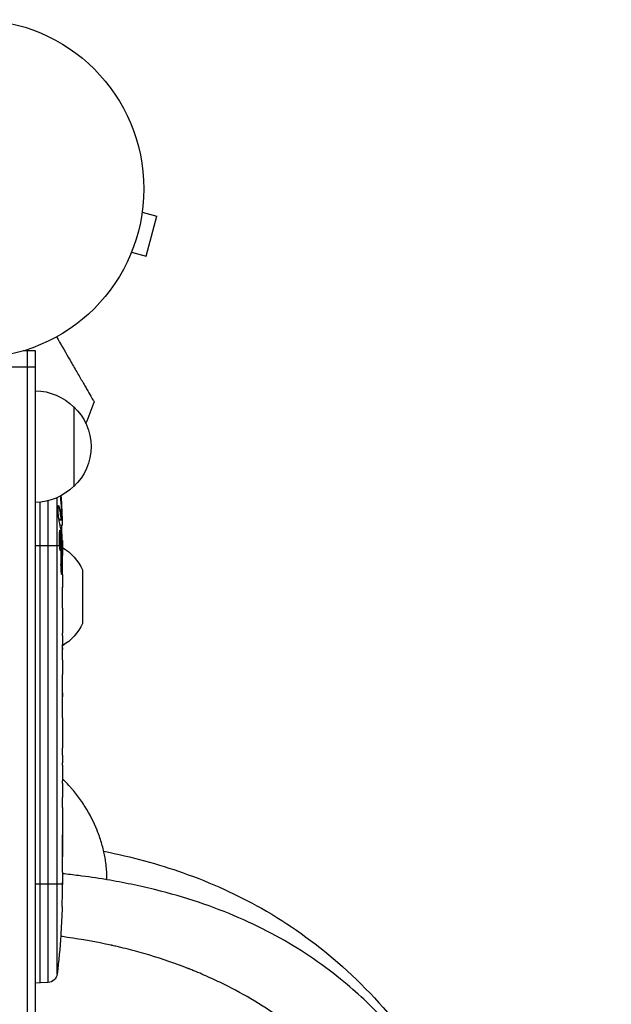
# Model space of a CAD drawing. Units: millimetres. Extents: x -7767 to 8691, y -6931 to 7097.
# Drawn here: x -2150 to -1964, y -256 to 53 of the extents above; entities that cross this region are included whole.
import ezdxf

# ---------------------------------------------------------------- set-up
doc = ezdxf.new("R2010")
doc.units = ezdxf.units.MM
doc.header["$LTSCALE"] = 20
doc.layers.add('2d', color=230, linetype='Continuous')

msp = doc.modelspace()

# ---------------------------------------------------------------- linework, layer by layer
at = {"layer": '2d'}
for p, q in [((-2111.31, -5.83), (-2111.33, -5.88)), ((-2111.31, -5.83), (-2111.32, -5.83)), ((-2111.51, -7.34), (-2106.87, -8.58)), ((-2110.24, -21.13), (-2106.87, -8.58)), ((-2115.44, -21.24), (-2115.46, -21.29)), ((-2115.46, -21.29), (-2115.46, -21.29)), ((-2114.87, -19.89), (-2110.24, -21.13)), ((-2145, -50.8), (-2148.89, -50.8)), ((-2147.5, -1031.2), (-2147.5, -50.8)), ((-2145, -1031.2), (-2145, -50.8)), ((-2164, -55.8), (-2145, -55.8)), ((-2133, -68.3), (-2133, -93.3)), ((-2143.5, -248.8), (-2143.5, -98.22)), ((-2141.06, -97.79), (-2141.06, -248.71)), ((-2138.18, -246.07), (-2138.18, -96.79)), ((-2137.85, -99.49), (-2137.68, -99.5)), ((-2137.61, -103.55), (-2136.97, -103.57)), ((-2137.56, -103.77), (-2136.92, -103.8)), ((-2136.88, -102.16), (-2136.73, -102.16)), ((-2137.27, -105.34), (-2136.59, -105.36)), ((-2136.59, -105.36), (-2136.59, -105.36)), ((-2136.91, -110.26), (-2136.51, -110.24)), ((-2145, -111.8), (-2137.51, -111.8)), ((-2137.08, -111.8), (-2136.87, -111.8)), ((-2136.87, -112.9), (-2136.66, -112.89)), ((-2136.64, -111.8), (-2136.5, -111.8)), ((-2136.5, -111.8), (-2136.5, -114.93)), ((-2136.99, -119.51), (-2136.78, -119.51)), ((-2130.19, -119.37), (-2130.19, -136.23)), ((-2136.5, -120.89), (-2136.5, -120.89)), ((-2136.5, -120.89), (-2136.5, -124.89)), ((-2136.5, -133.04), (-2136.5, -139.24)), ((-2136.53, -144.86), (-2136.53, -142.75)), ((-2136.53, -143.87), (-2136.51, -143.87)), ((-2136.5, -148.37), (-2136.5, -152.25)), ((-2136.53, -157.68), (-2136.52, -157.68)), ((-2136.53, -165.83), (-2136.53, -157.84)), ((-2136.53, -157.91), (-2136.51, -157.91)), ((-2136.53, -159.17), (-2136.5, -159.17)), ((-2136.5, -163.07), (-2136.5, -159.17)), ((-2136.53, -163.07), (-2136.5, -163.07)), ((-2136.5, -169.1), (-2136.5, -172.15)), ((-2136.53, -177.43), (-2136.53, -175.29)), ((-2136.5, -180.57), (-2136.5, -185.51)), ((-2136.53, -188.65), (-2136.53, -190.79)), ((-2136.5, -193.92), (-2136.5, -197.28)), ((-2136.5, -214.19), (-2136.5, -217.4)), ((-2145, -217.8), (-2136.51, -217.8)), ((-2136.52, -218.06), (-2136.5, -218.06)), ((-2136.54, -221.07), (-2136.55, -221.07)), ((-2136.71, -227.72), (-2136.71, -227.72)), ((-2137.04, -233.88), (-2137.04, -233.88)), ((-2145, -248.75), (-2143.5, -248.8)), ((-2141.06, -248.71), (-2143.5, -248.8))]:
    msp.add_line(p, q, dxfattribs=at)
msp.add_circle((-2164, 0), 53, dxfattribs=at)
at = {"layer": '2d', "extrusion": (0, 0, -1)}
for centre, radius, start, end in [((2145.19, -80.3), 17, 90.6413, 135.8135), ((2144.52, -80.8), 17, 132.6679, 227.3321), ((2145.19, -81.3), 17, 224.1865, 269.3587), ((2375.05, -111.8), 238.55, 176.2514, 178.4531), ((2375.05, -111.8), 238.55, 179.6264, 180), ((2144.66, -126.21), 16, 120.6479, 154.6844), ((2144.66, -129.39), 16, 205.3156, 239.4871), ((2375.05, -217.8), 238.55, 181.7051, 182.3841), ((2375.05, -217.8), 238.55, 183.8639, 186.8064), ((2141.16, -245.72), 3, 186.8064, 268)]:
    msp.add_arc(centre, radius, start, end, dxfattribs=at)
at = {"layer": '2d'}
msp.add_arc((-2407.28, 38.91), 300, 337.9881, 339.3552, dxfattribs=at)
at = {"layer": '2d', "extrusion": (0, 0, -1)}
for centre, major_axis, ratio, start_param, end_param in [((-2374.4, -108.87), (-232.1, 51.81), 0.987086, 2.865564, 2.883622), ((-2374.95, -112.24), (232.38, 53.85), 0.987978, 0.162375, 0.187622), ((-2374.71, -103.08), (-238.16, 9.38), 0.462192, 3.024115, 3.060992), ((-2374.35, -120.64), (236.95, 18.88), 0.898331, 0.022509, 0.047122), ((-2375.05, -157.87), (12.13, 489.68), 0.486532, 1.464528, 1.465264), ((-2375.05, -134.41), (-238.53, 9.64), 0.30935, 3.13903, 3.145578)]:
    msp.add_ellipse(centre, major_axis=major_axis, ratio=ratio, start_param=start_param, end_param=end_param, dxfattribs=at)
at = {"layer": '2d'}
for centre, major_axis, ratio, start_param, end_param in [((-2374.66, -121.58), (238.11, 9.42), 0.469984, 0.050241, 0.08068), ((-2375.05, -57.36), (-10.69, 594.76), 0.400689, 4.603161, 4.612932), ((-2375.05, -115.22), (-238.39, 14.78), 0.587825, 3.166892, 3.178031), ((-2375.05, -153.32), (238.53, 9.64), 0.30935, -0.002563, 0.003985), ((-2375.05, -189.34), (238.53, 9.84), 0.329279, -0.013582, -0.00443), ((-2375.05, -176.74), (-238.53, 9.84), 0.329279, 3.146023, 3.155175), ((-2375.05, -205.68), (-231.05, 65.5), 0.906464, 3.374488, 3.388234), ((-2374.58, -227.8), (237.9, 11.26), 0.674575, -0.052034, -0.036227)]:
    msp.add_ellipse(centre, major_axis=major_axis, ratio=ratio, start_param=start_param, end_param=end_param, dxfattribs=at)
for points, knots in [([(-2138.37, -46.39), (-2137.08, -48.62), (-2135.85, -50.75), (-2133.95, -54.05), (-2133.23, -55.29), (-2131.87, -57.66), (-2131.22, -58.78), (-2130.3, -60.36), (-2130.01, -60.87), (-2129.46, -61.83), (-2129.19, -62.29), (-2128.45, -63.57), (-2128.02, -64.33), (-2127.57, -65.1), (-2127.48, -65.25), (-2127.32, -65.53), (-2127.25, -65.66), (-2127.04, -66.01), (-2126.93, -66.21), (-2126.65, -66.7), (-2126.55, -66.87), (-2126.55, -66.87)], [0.0025906, 0.0025906, 0.0025906, 0.0025906, 0.01179977, 0.01179977, 0.01769952, 0.01769952, 0.02359928, 0.02359928, 0.02654915, 0.02654915, 0.02949903, 0.02949903, 0.03539878, 0.03539878, 0.03687372, 0.03687372, 0.03834865, 0.03834865, 0.04129853, 0.04129853, 0.04719828, 0.04719828, 0.04719828, 0.04719828]), ([(-2137.69, -103.17), (-2137.7, -103.11), (-2137.71, -103.05), (-2137.73, -102.91), (-2137.74, -102.84), (-2137.77, -102.67), (-2137.78, -102.58), (-2137.8, -102.39), (-2137.81, -102.29), (-2137.82, -102.08), (-2137.83, -101.97), (-2137.85, -101.75), (-2137.85, -101.63), (-2137.87, -101.4), (-2137.87, -101.29), (-2137.88, -101.06), (-2137.88, -100.95), (-2137.89, -100.61), (-2137.89, -100.4), (-2137.89, -100.01), (-2137.88, -99.84), (-2137.86, -99.56), (-2137.85, -99.44), (-2137.81, -99.3), (-2137.79, -99.26), (-2137.77, -99.26), (-2137.76, -99.26), (-2137.74, -99.28), (-2137.71, -99.36), (-2137.69, -99.42), (-2137.68, -99.5)], [0.000504699, 0.000504699, 0.000504699, 0.000504699, 0.000848397, 0.000848397, 0.001192095, 0.001192095, 0.001535792, 0.001535792, 0.00187949, 0.00187949, 0.002223188, 0.002223188, 0.002566885, 0.002566885, 0.002910583, 0.002910583, 0.003254281, 0.003254281, 0.003941676, 0.003941676, 0.004629072, 0.004629072, 0.005316467, 0.005316467, 0.006003862, 0.006003862, 0.006003862, 0.006502526, 0.006502526, 0.00700119, 0.00700119, 0.00700119, 0.00700119]), ([(-2136.87, -103.2), (-2136.87, -102.83), (-2136.87, -102.42), (-2136.89, -101.73), (-2136.89, -101.5), (-2136.91, -101.01), (-2136.92, -100.77), (-2136.93, -100.51)], [0.000012654, 0.000012654, 0.000012654, 0.000012654, 0.001527228, 0.001527228, 0.002284515, 0.002284515, 0.003041801, 0.003041801, 0.003041801, 0.003041801]), ([(-2136.97, -103.57), (-2136.96, -103.67), (-2136.94, -103.74), (-2136.92, -103.81), (-2136.91, -103.81), (-2136.88, -103.71), (-2136.87, -103.5), (-2136.87, -103.2)], [0.000008673, 0.000008673, 0.000008673, 0.000008673, 0.000638311, 0.000638311, 0.00126795, 0.00126795, 0.002527227, 0.002527227, 0.002527227, 0.002527227]), ([(-2136.73, -102.16), (-2136.72, -102.36), (-2136.71, -102.56), (-2136.7, -102.95), (-2136.69, -103.15), (-2136.67, -103.54), (-2136.67, -103.72), (-2136.65, -104.07), (-2136.65, -104.24), (-2136.63, -104.54), (-2136.63, -104.68), (-2136.62, -104.92), (-2136.61, -105.02), (-2136.6, -105.19), (-2136.6, -105.25), (-2136.59, -105.34), (-2136.59, -105.36), (-2136.59, -105.36)], [0.000001399, 0.000001399, 0.000001399, 0.000001399, 0.000597808, 0.000597808, 0.001194216, 0.001194216, 0.001790625, 0.001790625, 0.002387034, 0.002387034, 0.002983443, 0.002983443, 0.003579851, 0.003579851, 0.00417626, 0.00417626, 0.004772669, 0.004772669, 0.004772669, 0.004772669]), ([(-2137.08, -111.8), (-2137.07, -111.56), (-2137.06, -111.31), (-2137.05, -110.9), (-2137.05, -110.76), (-2137.05, -110.48), (-2137.05, -110.34), (-2137.05, -109.92), (-2137.06, -109.63), (-2137.07, -109.22), (-2137.07, -109.09), (-2137.08, -108.82), (-2137.09, -108.69), (-2137.11, -108.32), (-2137.12, -108.09), (-2137.16, -107.68), (-2137.17, -107.51), (-2137.21, -107.29), (-2137.22, -107.23), (-2137.24, -107.11), (-2137.25, -107.07), (-2137.28, -106.96), (-2137.31, -106.92), (-2137.33, -106.92), (-2137.34, -106.92), (-2137.35, -106.92), (-2137.37, -106.96), (-2137.39, -106.99), (-2137.42, -107.1), (-2137.44, -107.21), (-2137.48, -107.5), (-2137.49, -107.68), (-2137.51, -107.98), (-2137.52, -108.09), (-2137.53, -108.32), (-2137.54, -108.44), (-2137.55, -108.81), (-2137.56, -109.08), (-2137.56, -109.49), (-2137.56, -109.63), (-2137.56, -109.91), (-2137.56, -110.06), (-2137.56, -110.48), (-2137.55, -110.76), (-2137.54, -111.3), (-2137.52, -111.56), (-2137.51, -111.8)], [0.00000024, 0.00000024, 0.00000024, 0.00000024, 0.00084465, 0.00084465, 0.00126686, 0.00126686, 0.00168907, 0.00168907, 0.00253349, 0.00253349, 0.0029557, 0.0029557, 0.00337791, 0.00337791, 0.00422233, 0.00422233, 0.00506674, 0.00506674, 0.00548895, 0.00548895, 0.00591116, 0.00591116, 0.00675558, 0.00675558, 0.00675558, 0.00717871, 0.00717871, 0.00760184, 0.00760184, 0.00844811, 0.00844811, 0.00929437, 0.00929437, 0.0097175, 0.0097175, 0.01014064, 0.01014064, 0.0109869, 0.0109869, 0.01141003, 0.01141003, 0.01183316, 0.01183316, 0.01267943, 0.01267943, 0.01352569, 0.01352569, 0.01352569, 0.01352569]), ([(-2136.57, -110.25), (-2136.58, -110.25), (-2136.58, -110.23), (-2136.59, -110.17), (-2136.59, -110.12), (-2136.6, -110), (-2136.61, -109.92), (-2136.62, -109.75), (-2136.62, -109.64), (-2136.63, -109.42), (-2136.63, -109.3), (-2136.64, -109.03), (-2136.65, -108.89), (-2136.66, -108.45), (-2136.67, -108.12), (-2136.67, -107.65), (-2136.68, -107.48), (-2136.68, -107.17), (-2136.68, -107.02), (-2136.68, -106.72), (-2136.68, -106.58), (-2136.68, -106.31), (-2136.68, -106.19), (-2136.68, -105.96), (-2136.68, -105.86), (-2136.68, -105.68), (-2136.68, -105.61), (-2136.67, -105.48), (-2136.67, -105.44), (-2136.66, -105.37), (-2136.66, -105.36), (-2136.65, -105.36)], [0.000000197, 0.000000197, 0.000000197, 0.000000197, 0.000478082, 0.000478082, 0.000955967, 0.000955967, 0.001433851, 0.001433851, 0.001911736, 0.001911736, 0.002389621, 0.002389621, 0.002867505, 0.002867505, 0.003823275, 0.003823275, 0.00430116, 0.00430116, 0.004779044, 0.004779044, 0.005256929, 0.005256929, 0.005734814, 0.005734814, 0.006212698, 0.006212698, 0.006690583, 0.006690583, 0.007168468, 0.007168468, 0.007646353, 0.007646353, 0.007646353, 0.007646353]), ([(-2136.55, -110.25), (-2136.56, -110.25), (-2136.57, -110.28), (-2136.58, -110.42), (-2136.59, -110.52), (-2136.6, -110.79), (-2136.61, -110.95), (-2136.62, -111.34), (-2136.63, -111.56), (-2136.64, -111.8)], [0.000000197, 0.000000197, 0.000000197, 0.000000197, 0.000938699, 0.000938699, 0.0018772, 0.0018772, 0.002815702, 0.002815702, 0.003754204, 0.003754204, 0.003754204, 0.003754204]), ([(-2137.51, -111.8), (-2137.5, -112.02), (-2137.48, -112.22), (-2137.45, -112.58), (-2137.43, -112.73), (-2137.4, -112.92), (-2137.39, -112.97), (-2137.36, -113.07), (-2137.35, -113.11), (-2137.32, -113.21), (-2137.3, -113.24), (-2137.28, -113.24), (-2137.26, -113.24), (-2137.24, -113.2), (-2137.2, -113.07), (-2137.18, -112.98), (-2137.14, -112.73), (-2137.13, -112.58), (-2137.1, -112.22), (-2137.09, -112.02), (-2137.08, -111.8)], [0.000000236, 0.000000236, 0.000000236, 0.000000236, 0.000786268, 0.000786268, 0.0015723, 0.0015723, 0.001965316, 0.001965316, 0.002358332, 0.002358332, 0.003144365, 0.003144365, 0.003144365, 0.003924783, 0.003924783, 0.004705201, 0.004705201, 0.005485619, 0.005485619, 0.006266036, 0.006266036, 0.006266036, 0.006266036]), ([(-2136.5, -120.89), (-2136.5, -120.89), (-2136.5, -120.87), (-2136.51, -120.8), (-2136.51, -120.74), (-2136.51, -120.59), (-2136.51, -120.5), (-2136.52, -120.28), (-2136.52, -120.15), (-2136.52, -119.88), (-2136.52, -119.73), (-2136.53, -119.4), (-2136.53, -119.23), (-2136.53, -118.87), (-2136.53, -118.68), (-2136.53, -118.3), (-2136.53, -118.11), (-2136.53, -117.72), (-2136.53, -117.52), (-2136.53, -117.14), (-2136.53, -116.95), (-2136.53, -116.59), (-2136.53, -116.42), (-2136.52, -116.09), (-2136.52, -115.94), (-2136.52, -115.66), (-2136.52, -115.54), (-2136.51, -115.32), (-2136.51, -115.23), (-2136.51, -115.08), (-2136.51, -115.03), (-2136.5, -114.95), (-2136.5, -114.93), (-2136.5, -114.93)], [0.000000197, 0.000000197, 0.000000197, 0.000000197, 0.000582564, 0.000582564, 0.00116493, 0.00116493, 0.001747296, 0.001747296, 0.002329663, 0.002329663, 0.002912029, 0.002912029, 0.003494395, 0.003494395, 0.004076762, 0.004076762, 0.004659128, 0.004659128, 0.005241494, 0.005241494, 0.005823861, 0.005823861, 0.006406227, 0.006406227, 0.006988593, 0.006988593, 0.00757096, 0.00757096, 0.008153326, 0.008153326, 0.008735693, 0.008735693, 0.009318059, 0.009318059, 0.009318059, 0.009318059]), ([(-2136.99, -117.94), (-2137, -118.07), (-2137, -118.2), (-2137, -118.46), (-2137, -118.6), (-2137, -118.86), (-2137, -119), (-2137, -119.26), (-2137, -119.39), (-2136.99, -119.76), (-2136.98, -119.99), (-2136.96, -120.27), (-2136.95, -120.36), (-2136.94, -120.51), (-2136.93, -120.57), (-2136.92, -120.67), (-2136.91, -120.71), (-2136.89, -120.76), (-2136.89, -120.77), (-2136.86, -120.77), (-2136.85, -120.72), (-2136.83, -120.57), (-2136.82, -120.5), (-2136.81, -120.35), (-2136.81, -120.27), (-2136.8, -120.08), (-2136.79, -119.97), (-2136.78, -119.75), (-2136.78, -119.63), (-2136.78, -119.51)], [0.000091322, 0.000091322, 0.000091322, 0.000091322, 0.000493092, 0.000493092, 0.000894863, 0.000894863, 0.001296633, 0.001296633, 0.001698403, 0.001698403, 0.002501944, 0.002501944, 0.002903714, 0.002903714, 0.003305485, 0.003305485, 0.003707255, 0.003707255, 0.004109026, 0.004109026, 0.004912566, 0.004912566, 0.005314337, 0.005314337, 0.005716107, 0.005716107, 0.006117877, 0.006117877, 0.006519648, 0.006519648, 0.006519648, 0.006519648]), ([(-2136.53, -127.74), (-2136.53, -127.47), (-2136.53, -127.22), (-2136.52, -126.78), (-2136.52, -126.6), (-2136.51, -126.46)], [0.000000517, 0.000000517, 0.000000517, 0.000000517, 0.000835055, 0.000835055, 0.001669592, 0.001669592, 0.001669592, 0.001669592]), ([(-2136.53, -131.41), (-2136.53, -130.82), (-2136.53, -130.21), (-2136.53, -129.27), (-2136.53, -128.96), (-2136.53, -128.34), (-2136.53, -128.04), (-2136.53, -127.74)], [0.000003272, 0.000003272, 0.000003272, 0.000003272, 0.00186313, 0.00186313, 0.002793058, 0.002793058, 0.003722987, 0.003722987, 0.003722987, 0.003722987]), ([(-2136.53, -131.41), (-2136.53, -131.65), (-2136.52, -131.87), (-2136.52, -132.27), (-2136.52, -132.44), (-2136.51, -132.88), (-2136.51, -133.04), (-2136.5, -133.04)], [0.000000543, 0.000000543, 0.000000543, 0.000000543, 0.000745385, 0.000745385, 0.001490227, 0.001490227, 0.002979911, 0.002979911, 0.002979911, 0.002979911]), ([(-2136.51, -139.99), (-2136.51, -140.1), (-2136.51, -140.24), (-2136.52, -140.51), (-2136.52, -140.62), (-2136.52, -140.83), (-2136.52, -140.95), (-2136.53, -141.19), (-2136.53, -141.32), (-2136.53, -141.59), (-2136.53, -141.72), (-2136.53, -142.01), (-2136.53, -142.15), (-2136.53, -142.45), (-2136.53, -142.6), (-2136.53, -142.75)], [0.000000319, 0.000000319, 0.000000319, 0.000000319, 0.000888854, 0.000888854, 0.001333122, 0.001333122, 0.001777389, 0.001777389, 0.002221657, 0.002221657, 0.002665925, 0.002665925, 0.003110192, 0.003110192, 0.00355446, 0.00355446, 0.00355446, 0.00355446]), ([(-2136.51, -147.62), (-2136.51, -147.51), (-2136.51, -147.37), (-2136.52, -147.1), (-2136.52, -146.99), (-2136.52, -146.78), (-2136.52, -146.66), (-2136.53, -146.42), (-2136.53, -146.29), (-2136.53, -146.02), (-2136.53, -145.89), (-2136.53, -145.6), (-2136.53, -145.46), (-2136.53, -145.16), (-2136.53, -145.01), (-2136.53, -144.86)], [0.000000319, 0.000000319, 0.000000319, 0.000000319, 0.000888854, 0.000888854, 0.001333121, 0.001333121, 0.001777389, 0.001777389, 0.002221656, 0.002221656, 0.002665924, 0.002665924, 0.003110191, 0.003110191, 0.003554458, 0.003554458, 0.003554458, 0.003554458]), ([(-2136.53, -157.84), (-2136.53, -157.23), (-2136.53, -156.65), (-2136.53, -155.79), (-2136.53, -155.51), (-2136.52, -154.97), (-2136.52, -154.72), (-2136.52, -154.23), (-2136.51, -153.99), (-2136.51, -153.55), (-2136.51, -153.35), (-2136.5, -152.99), (-2136.5, -152.82), (-2136.5, -152.52), (-2136.5, -152.4), (-2136.5, -152.29)], [0.000000197, 0.000000197, 0.000000197, 0.000000197, 0.001782446, 0.001782446, 0.00267357, 0.00267357, 0.003564695, 0.003564695, 0.004455819, 0.004455819, 0.005346943, 0.005346943, 0.006238068, 0.006238068, 0.007129192, 0.007129192, 0.007129192, 0.007129192]), ([(-2136.51, -157.91), (-2136.51, -157.83), (-2136.51, -157.78), (-2136.51, -157.7), (-2136.52, -157.68), (-2136.52, -157.68)], [0.00000032, 0.00000032, 0.00000032, 0.00000032, 0.000569971, 0.000569971, 0.001139621, 0.001139621, 0.001139621, 0.001139621]), ([(-2136.51, -157.91), (-2136.51, -157.96), (-2136.51, -158.03), (-2136.5, -158.2), (-2136.5, -158.3), (-2136.5, -158.63), (-2136.5, -158.9), (-2136.5, -159.17)], [0.000001147, 0.000001147, 0.000001147, 0.000001147, 0.000403438, 0.000403438, 0.00080573, 0.00080573, 0.001610313, 0.001610313, 0.001610313, 0.001610313]), ([(-2136.53, -165.83), (-2136.53, -166.21), (-2136.53, -166.57), (-2136.53, -167.1), (-2136.53, -167.27), (-2136.52, -167.59), (-2136.52, -167.74), (-2136.52, -168.02), (-2136.52, -168.16), (-2136.51, -168.39), (-2136.51, -168.5), (-2136.51, -168.78), (-2136.51, -168.91), (-2136.5, -168.98)], [0.000000197, 0.000000197, 0.000000197, 0.000000197, 0.001108385, 0.001108385, 0.001662478, 0.001662478, 0.002216572, 0.002216572, 0.002770666, 0.002770666, 0.003324759, 0.003324759, 0.004432947, 0.004432947, 0.004432947, 0.004432947]), ([(-2136.5, -172.15), (-2136.5, -172.15), (-2136.5, -172.17), (-2136.51, -172.25), (-2136.51, -172.31), (-2136.51, -172.47), (-2136.51, -172.56), (-2136.52, -172.79), (-2136.52, -172.92), (-2136.52, -173.21), (-2136.52, -173.37), (-2136.53, -173.71), (-2136.53, -173.9), (-2136.53, -174.27), (-2136.53, -174.47), (-2136.53, -174.87), (-2136.53, -175.08), (-2136.53, -175.29)], [0.000000197, 0.000000197, 0.000000197, 0.000000197, 0.000612703, 0.000612703, 0.001225209, 0.001225209, 0.001837716, 0.001837716, 0.002450222, 0.002450222, 0.003062728, 0.003062728, 0.003675234, 0.003675234, 0.00428774, 0.00428774, 0.004900246, 0.004900246, 0.004900246, 0.004900246]), ([(-2136.53, -177.43), (-2136.53, -177.57), (-2136.53, -177.72), (-2136.53, -177.86), (-2136.53, -177.98), (-2136.53, -178.09), (-2136.53, -178.46), (-2136.53, -178.7), (-2136.52, -179.35), (-2136.51, -179.68), (-2136.51, -179.85)], [0.000000197, 0.000000197, 0.000000197, 0.000000197, 0.000432381, 0.000432381, 0.000432381, 0.000793667, 0.000793667, 0.001587138, 0.001587138, 0.003174078, 0.003174078, 0.003174078, 0.003174078]), ([(-2123, -210.64), (-2123.09, -210.01), (-2123.2, -209.38), (-2123.59, -207.45), (-2123.91, -206.15), (-2124.5, -204.2), (-2124.71, -203.55), (-2125.06, -202.58), (-2125.24, -202.09), (-2125.45, -201.52), (-2125.57, -201.24), (-2125.62, -201.12), (-2125.65, -201.04), (-2125.66, -200.99), (-2126.7, -198.43), (-2127.94, -195.99), (-2130.13, -192.5), (-2130.92, -191.36), (-2132.19, -189.69), (-2132.63, -189.14), (-2133.31, -188.33), (-2133.65, -187.92), (-2134, -187.52), (-2134.24, -187.26), (-2134.36, -187.12), (-2135.14, -186.28), (-2135.81, -185.58), (-2136.5, -184.91)], [0.0947163, 0.0947163, 0.0947163, 0.0947163, 0.125, 0.125, 0.1875, 0.1875, 0.21875, 0.21875, 0.234375, 0.2421875, 0.2460938, 0.2480469, 0.2480469, 0.25, 0.25, 0.375, 0.375, 0.4375, 0.4375, 0.46875, 0.46875, 0.484375, 0.4921875, 0.4921875, 0.5, 0.5, 0.5428375, 0.5428375, 0.5428375, 0.5428375]), ([(-2136.51, -186.23), (-2136.51, -186.31), (-2136.51, -186.43), (-2136.52, -186.75), (-2136.52, -186.94), (-2136.53, -187.59), (-2136.53, -188.11), (-2136.53, -188.65)], [0.000000321, 0.000000321, 0.000000321, 0.000000321, 0.000793792, 0.000793792, 0.001587263, 0.001587263, 0.003174204, 0.003174204, 0.003174204, 0.003174204]), ([(-2136.5, -193.92), (-2136.5, -193.92), (-2136.5, -193.9), (-2136.51, -193.82), (-2136.51, -193.76), (-2136.51, -193.61), (-2136.51, -193.51), (-2136.52, -193.28), (-2136.52, -193.15), (-2136.52, -192.86), (-2136.52, -192.7), (-2136.53, -192.36), (-2136.53, -192.18), (-2136.53, -191.8), (-2136.53, -191.61), (-2136.53, -191.2), (-2136.53, -191), (-2136.53, -190.79)], [0.000000197, 0.000000197, 0.000000197, 0.000000197, 0.000612703, 0.000612703, 0.001225209, 0.001225209, 0.001837716, 0.001837716, 0.002450222, 0.002450222, 0.003062728, 0.003062728, 0.003675234, 0.003675234, 0.00428774, 0.00428774, 0.004900246, 0.004900246, 0.004900246, 0.004900246]), ([(-2136.5, -197.28), (-2136.5, -197.31), (-2136.5, -197.34), (-2136.5, -197.57), (-2136.5, -197.78), (-2136.5, -198.24), (-2136.5, -198.48), (-2136.51, -199), (-2136.51, -199.28), (-2136.51, -199.86), (-2136.52, -200.16), (-2136.52, -200.78), (-2136.52, -201.1), (-2136.52, -201.76), (-2136.52, -202.1), (-2136.52, -202.44)], [0.001882271, 0.001882271, 0.001882271, 0.001882271, 0.002059614, 0.002059614, 0.003089283, 0.003089283, 0.004118952, 0.004118952, 0.005148621, 0.005148621, 0.00617829, 0.00617829, 0.007207959, 0.007207959, 0.008237628, 0.008237628, 0.008237628, 0.008237628]), ([(-2136.52, -202.17), (-2136.52, -202.19), (-2136.52, -202.22), (-2136.52, -202.34), (-2136.52, -202.45), (-2136.51, -202.73), (-2136.51, -202.89), (-2136.51, -203.24), (-2136.51, -203.43), (-2136.5, -203.84), (-2136.5, -204.06), (-2136.5, -204.51), (-2136.5, -204.75), (-2136.5, -205.24), (-2136.5, -205.49), (-2136.5, -205.98), (-2136.5, -206.23), (-2136.5, -206.71), (-2136.5, -206.95), (-2136.5, -207.41), (-2136.5, -207.63), (-2136.51, -208.04), (-2136.51, -208.23), (-2136.51, -208.58), (-2136.51, -208.74), (-2136.52, -209.01), (-2136.52, -209.13), (-2136.52, -209.25), (-2136.52, -209.27), (-2136.52, -209.3)], [0.001286495, 0.001286495, 0.001286495, 0.001286495, 0.00147754, 0.00147754, 0.002216211, 0.002216211, 0.002954882, 0.002954882, 0.003693553, 0.003693553, 0.004432224, 0.004432224, 0.005170895, 0.005170895, 0.005909567, 0.005909567, 0.006648238, 0.006648238, 0.007386909, 0.007386909, 0.00812558, 0.00812558, 0.008864251, 0.008864251, 0.009602922, 0.009602922, 0.010341593, 0.010341593, 0.010534629, 0.010534629, 0.010534629, 0.010534629]), ([(-2136.5, -214.19), (-2136.5, -214.16), (-2136.5, -214.13), (-2136.5, -213.9), (-2136.5, -213.69), (-2136.5, -213.23), (-2136.5, -212.99), (-2136.51, -212.47), (-2136.51, -212.19), (-2136.51, -211.61), (-2136.52, -211.31), (-2136.52, -210.69), (-2136.52, -210.37), (-2136.52, -209.71), (-2136.52, -209.37), (-2136.52, -209.03)], [0.001882271, 0.001882271, 0.001882271, 0.001882271, 0.002059614, 0.002059614, 0.003089283, 0.003089283, 0.004118952, 0.004118952, 0.005148621, 0.005148621, 0.00617829, 0.00617829, 0.007207959, 0.007207959, 0.008237628, 0.008237628, 0.008237628, 0.008237628]), ([(-2123.58, -207.59), (-2114.8, -209.32), (-2106.45, -211.61), (-2089.87, -217.47), (-2081.68, -221.21), (-2065.39, -230.41), (-2057.46, -236.07), (-2042.09, -249.43), (-2034.77, -257.34), (-2020.91, -275.42), (-2014.5, -285.79), (-2002.69, -308.72), (-1997.38, -321.45), (-1987.93, -348.8), (-1983.82, -363.56), (-1976.82, -394.35), (-1973.92, -410.47), (-1969.26, -443.46), (-1967.49, -460.4), (-1965.63, -486.05), (-1965.14, -494.62), (-1964.6, -507.19), (-1964.46, -511.18), (-1964.35, -515.17)], [0.243881, 0.243881, 0.243881, 0.243881, 3.127298, 3.127298, 6.404094, 6.404094, 10.191313, 10.191313, 14.446237, 14.446237, 19.152543, 19.152543, 24.196522, 24.196522, 29.439804, 29.439804, 34.714765, 34.714765, 39.955841, 39.955841, 42.551493, 42.551493, 43.752434, 43.752434, 43.752434, 43.752434]), ([(-2123.03, -216.45), (-2125.79, -216), (-2130.21, -215.35), (-2134.81, -214.81), (-2136.5, -214.64)], [0.0217689, 0.0217689, 0.0217689, 0.0217689, 0.3914703, 0.6043772, 0.6043772, 0.6043772, 0.6043772]), ([(-2136.56, -222.36), (-2136.56, -222.21), (-2136.56, -222.04), (-2136.55, -221.68), (-2136.55, -221.49), (-2136.55, -221.09), (-2136.55, -220.87), (-2136.54, -220.44), (-2136.54, -220.22), (-2136.54, -219.78), (-2136.53, -219.57), (-2136.53, -219.15), (-2136.53, -218.95), (-2136.52, -218.57), (-2136.52, -218.39), (-2136.52, -218.07), (-2136.51, -217.92), (-2136.51, -217.8)], [0.000278188, 0.000278188, 0.000278188, 0.000278188, 0.000930742, 0.000930742, 0.001583296, 0.001583296, 0.00223585, 0.00223585, 0.002888404, 0.002888404, 0.003540958, 0.003540958, 0.004193512, 0.004193512, 0.004846065, 0.004846065, 0.005498619, 0.005498619, 0.005498619, 0.005498619]), ([(-2136.51, -217.8), (-2136.51, -217.63), (-2136.51, -217.51), (-2136.5, -217.38), (-2136.5, -217.34), (-2136.5, -217.3), (-2136.5, -217.29), (-2136.5, -217.29), (-2136.5, -217.29), (-2136.5, -217.3), (-2136.5, -217.35), (-2136.5, -217.38), (-2136.5, -217.51), (-2136.5, -217.63), (-2136.5, -217.8)], [0.000000349, 0.000000349, 0.000000349, 0.000000349, 0.000871756, 0.000871756, 0.001307459, 0.001307459, 0.001743162, 0.001743162, 0.001743162, 0.002177341, 0.002177341, 0.00261152, 0.00261152, 0.003479877, 0.003479877, 0.003479877, 0.003479877]), ([(-2047.25, -249.35), (-2047.92, -248.79), (-2048.59, -248.23), (-2052.37, -245.16), (-2055.61, -242.77), (-2062.37, -238.23), (-2065.9, -236.09), (-2073.29, -232.06), (-2077.14, -230.18), (-2085.21, -226.68), (-2089.42, -225.07), (-2098.21, -222.13), (-2102.8, -220.8), (-2110, -219.02), (-2112.44, -218.47), (-2117.43, -217.44), (-2119.96, -216.97), (-2122.55, -216.54)], [0.2227259, 0.2227259, 0.2227259, 0.2227259, 0.25, 0.25, 0.375, 0.375, 0.5, 0.5, 0.625, 0.625, 0.75, 0.75, 0.875, 0.875, 0.9375, 0.9375, 1, 1, 1, 1]), ([(-2136.71, -227.72), (-2136.71, -227.72), (-2136.71, -227.74), (-2136.72, -227.82), (-2136.72, -227.88), (-2136.73, -228.04), (-2136.73, -228.13), (-2136.75, -228.35), (-2136.76, -228.48), (-2136.77, -228.77), (-2136.78, -228.92), (-2136.8, -229.26), (-2136.81, -229.44), (-2136.83, -229.81), (-2136.84, -230), (-2136.86, -230.4), (-2136.87, -230.6), (-2136.9, -231), (-2136.91, -231.2), (-2136.93, -231.6), (-2136.94, -231.79), (-2136.96, -232.16), (-2136.97, -232.34), (-2136.99, -232.67), (-2136.99, -232.83), (-2137.01, -233.12), (-2137.01, -233.24), (-2137.03, -233.47), (-2137.03, -233.56), (-2137.04, -233.72), (-2137.04, -233.78), (-2137.04, -233.85), (-2137.04, -233.88), (-2137.04, -233.88)], [0.000000197, 0.000000197, 0.000000197, 0.000000197, 0.000601628, 0.000601628, 0.001203058, 0.001203058, 0.001804488, 0.001804488, 0.002405919, 0.002405919, 0.003007349, 0.003007349, 0.003608779, 0.003608779, 0.00421021, 0.00421021, 0.00481164, 0.00481164, 0.00541307, 0.00541307, 0.006014501, 0.006014501, 0.006615931, 0.006615931, 0.007217361, 0.007217361, 0.007818792, 0.007818792, 0.008420222, 0.008420222, 0.009021652, 0.009021652, 0.009623083, 0.009623083, 0.009623083, 0.009623083]), ([(-2145, -848.86), (-2142.49, -848.63), (-2139.99, -848.35), (-2135.13, -847.72), (-2132.77, -847.38), (-2129.24, -846.78), (-2128.06, -846.58), (-2126.29, -846.25), (-2125.41, -846.08), (-2124.38, -845.87), (-2123.87, -845.77), (-2123.61, -845.71), (-2123.48, -845.69), (-2123.42, -845.67), (-2123.39, -845.67), (-2123.37, -845.66), (-2123.36, -845.66), (-2115.47, -844.03), (-2107.76, -841.89), (-2096.42, -837.74), (-2092.69, -836.2), (-2087.14, -833.61), (-2085.3, -832.71), (-2082.56, -831.28), (-2081.65, -830.79), (-2080.28, -830.04), (-2079.6, -829.66), (-2078.81, -829.21), (-2078.41, -828.98), (-2078.22, -828.87), (-2078.12, -828.81), (-2078.07, -828.78), (-2078.05, -828.77), (-2078.03, -828.76), (-2078.02, -828.75), (-2072.07, -825.3), (-2066.33, -821.35), (-2058.01, -814.54), (-2055.29, -812.12), (-2051.28, -808.25), (-2049.96, -806.93), (-2047.99, -804.87), (-2047.02, -803.83), (-2045.88, -802.58), (-2045.32, -801.95), (-2045.04, -801.63), (-2044.9, -801.48), (-2044.83, -801.4), (-2044.79, -801.36), (-2044.78, -801.34), (-2044.77, -801.33), (-2044.76, -801.32), (-2040.27, -796.25), (-2035.99, -790.7), (-2029.87, -781.59), (-2027.88, -778.43), (-2024.96, -773.47), (-2024, -771.79), (-2022.58, -769.21), (-2021.88, -767.9), (-2021.06, -766.36), (-2020.66, -765.58), (-2020.46, -765.19), (-2020.36, -764.99), (-2020.3, -764.89), (-2020.28, -764.85), (-2020.27, -764.82), (-2020.26, -764.81), (-2016.9, -758.27), (-2013.74, -751.33), (-2009.27, -740.26), (-2007.84, -736.46), (-2005.75, -730.59), (-2005.06, -728.6), (-2004.06, -725.59), (-2003.56, -724.07), (-2002.98, -722.28), (-2002.7, -721.38), (-2002.56, -720.92), (-2002.48, -720.7), (-2002.45, -720.59), (-2002.43, -720.54), (-2002.42, -720.51), (-2002.42, -720.49), (-1999.98, -712.71), (-1997.73, -704.61), (-1994.63, -691.95), (-1993.65, -687.64), (-1992.24, -681.06), (-1991.78, -678.85), (-1991.11, -675.5), (-1990.78, -673.81), (-1990.4, -671.84), (-1990.21, -670.84), (-1990.12, -670.35), (-1990.07, -670.1), (-1990.05, -669.99), (-1990.04, -669.92), (-1990.03, -669.88), (-1988.4, -661.16), (-1986.96, -652.25), (-1984.43, -634.05), (-1983.34, -624.76), (-1981.53, -605.85), (-1980.8, -596.23), (-1979.97, -581.61), (-1979.74, -576.71), (-1979.46, -569.31), (-1979.34, -565.6), (-1979.22, -561.26), (-1979.17, -559.08), (-1979.15, -557.99), (-1979.14, -557.53), (-1979.14, -557.22), (-1979.13, -557.06), (-1978.75, -537.16), (-1979.07, -517.5), (-1980.62, -488.56), (-1981.32, -479.01), (-1982.63, -464.88), (-1983.11, -460.2), (-1983.9, -453.24), (-1984.17, -450.92), (-1984.6, -447.47), (-1984.81, -445.75), (-1985.08, -443.74), (-1985.21, -442.74), (-1985.27, -442.24), (-1985.31, -441.99), (-1985.32, -441.87), (-1985.33, -441.81), (-1985.34, -441.78), (-1985.34, -441.76), (-1986.65, -432.01), (-1988.14, -422.59), (-1991.49, -404.37), (-1993.35, -395.59), (-1997.44, -378.68), (-1999.67, -370.57), (-2003.3, -358.91), (-2004.55, -355.11), (-2006.5, -349.53), (-2007.16, -347.7), (-2008.17, -344.98), (-2008.68, -343.62), (-2009.28, -342.06), (-2009.59, -341.28), (-2009.74, -340.89), (-2009.81, -340.7), (-2009.85, -340.6), (-2009.87, -340.56), (-2009.88, -340.53), (-2009.88, -340.52), (-2012.95, -332.71), (-2016.21, -325.42), (-2021.39, -315.21), (-2023.16, -311.93), (-2025.9, -307.18), (-2026.82, -305.62), (-2028.23, -303.33), (-2028.93, -302.2), (-2029.77, -300.89), (-2030.18, -300.25), (-2030.39, -299.92), (-2030.5, -299.76), (-2030.55, -299.68), (-2030.57, -299.65), (-2030.59, -299.63), (-2030.6, -299.62), (-2034.9, -293.03), (-2039.4, -287.08), (-2046.45, -278.99), (-2048.85, -276.43), (-2052.53, -272.79), (-2053.76, -271.61), (-2055.64, -269.89), (-2056.58, -269.04), (-2057.69, -268.07), (-2058.25, -267.59), (-2058.52, -267.35), (-2058.66, -267.23), (-2058.73, -267.17), (-2058.77, -267.14), (-2058.78, -267.13), (-2058.79, -267.12), (-2058.8, -267.12), (-2064.81, -261.99), (-2071.01, -257.62), (-2080.61, -251.98), (-2083.85, -250.25), (-2088.79, -247.87), (-2090.45, -247.11), (-2092.96, -246.02), (-2094.21, -245.49), (-2095.69, -244.88), (-2096.43, -244.59), (-2096.8, -244.44), (-2096.98, -244.37), (-2097.08, -244.33), (-2097.12, -244.32), (-2097.14, -244.31), (-2097.16, -244.3), (-2097.16, -244.3), (-2101.12, -242.75), (-2105.1, -241.39), (-2111.13, -239.59), (-2113.15, -239.02), (-2116.19, -238.24), (-2117.2, -237.99), (-2118.73, -237.62), (-2119.5, -237.44), (-2120.39, -237.24), (-2120.84, -237.14), (-2121.06, -237.09), (-2121.17, -237.07), (-2121.22, -237.06), (-2121.25, -237.05), (-2121.27, -237.05), (-2125.83, -236.05), (-2130.39, -235.23), (-2135.67, -234.48), (-2136.37, -234.38), (-2137.07, -234.29)], [0.0385873, 0.0385873, 0.0385873, 0.0385873, 0.046875, 0.046875, 0.0546875, 0.0546875, 0.0585937, 0.0585937, 0.0605469, 0.0615234, 0.0620117, 0.0622559, 0.0623779, 0.062439, 0.0624695, 0.0624695, 0.0625, 0.0625, 0.09375, 0.09375, 0.109375, 0.109375, 0.1171875, 0.1171875, 0.1210937, 0.1210937, 0.1230469, 0.1240234, 0.1245117, 0.1247559, 0.1248779, 0.124939, 0.1249695, 0.1249695, 0.125, 0.125, 0.15625, 0.15625, 0.171875, 0.171875, 0.1796875, 0.1796875, 0.1835937, 0.1855469, 0.1865234, 0.1870117, 0.1872559, 0.1873779, 0.187439, 0.1874695, 0.1874695, 0.1875, 0.1875, 0.21875, 0.21875, 0.234375, 0.234375, 0.2421875, 0.2421875, 0.2460937, 0.2480469, 0.2490234, 0.2495117, 0.2497559, 0.2498779, 0.249939, 0.249939, 0.25, 0.25, 0.28125, 0.28125, 0.296875, 0.296875, 0.3046875, 0.3046875, 0.3085937, 0.3105469, 0.3115234, 0.3120117, 0.3122559, 0.3123779, 0.312439, 0.312439, 0.3125, 0.3125, 0.34375, 0.34375, 0.359375, 0.359375, 0.3671875, 0.3671875, 0.3710937, 0.3730469, 0.3740234, 0.3745117, 0.3747559, 0.3748779, 0.3748779, 0.375, 0.375, 0.40625, 0.40625, 0.4375, 0.4375, 0.46875, 0.46875, 0.484375, 0.484375, 0.4921875, 0.4960937, 0.4980469, 0.4990234, 0.4995117, 0.4995117, 0.5, 0.5, 0.5625, 0.5625, 0.59375, 0.59375, 0.609375, 0.609375, 0.6171875, 0.6171875, 0.6210937, 0.6230469, 0.6240234, 0.6245117, 0.6247559, 0.6248779, 0.624939, 0.624939, 0.625, 0.625, 0.65625, 0.65625, 0.6875, 0.6875, 0.71875, 0.71875, 0.734375, 0.734375, 0.7421875, 0.7421875, 0.7460937, 0.7480469, 0.7490234, 0.7495117, 0.7497559, 0.7498779, 0.749939, 0.749939, 0.75, 0.75, 0.78125, 0.78125, 0.796875, 0.796875, 0.8046875, 0.8046875, 0.8085937, 0.8105469, 0.8115234, 0.8120117, 0.8122559, 0.8123779, 0.812439, 0.812439, 0.8125, 0.8125, 0.84375, 0.84375, 0.859375, 0.859375, 0.8671875, 0.8671875, 0.8710937, 0.8730469, 0.8740234, 0.8745117, 0.8747559, 0.8748779, 0.874939, 0.8749695, 0.8749695, 0.875, 0.875, 0.90625, 0.90625, 0.921875, 0.921875, 0.9296875, 0.9296875, 0.9335937, 0.9355469, 0.9365234, 0.9370117, 0.9372559, 0.9373779, 0.937439, 0.9374695, 0.9374695, 0.9375, 0.9375, 0.953125, 0.953125, 0.9609375, 0.9609375, 0.9648437, 0.9648437, 0.9667969, 0.9677734, 0.9682617, 0.9685059, 0.9686279, 0.968689, 0.968689, 0.96875, 0.96875, 0.984375, 0.984375, 0.9867661, 0.9867661, 0.9867661, 0.9867661]), ([(-2032.11, -264.23), (-2034.74, -261.23), (-2037.47, -258.35), (-2042.56, -253.44), (-2044.87, -251.36), (-2047.25, -249.35)], [0, 0, 0, 0, 0.125, 0.125, 0.2227259, 0.2227259, 0.2227259, 0.2227259])]:
    msp.add_open_spline(points, degree=3, knots=knots, dxfattribs=at)
for points, weights in [([(-2136.66, -112.89), (-2136.7, -115.1), (-2136.73, -117.3), (-2136.78, -119.51)], [1, 0.99998882332, 0.99998882332, 1]), ([(-2136.5, -114.93), (-2136.5, -114.93), (-2136.5, -114.93), (-2136.5, -114.93)], [1, 0.999979602284, 0.99996053438, 0.999942796288]), ([(-2136.5, -133.04), (-2136.5, -133.04), (-2136.5, -133.04), (-2136.5, -133.04)], [0.999924125596, 0.999946834862, 0.99997212633, 1]), ([(-2136.51, -139.99), (-2136.5, -139.74), (-2136.5, -139.49), (-2136.5, -139.24)], [1, 0.99995827057, 0.99992249284, 0.99989266681]), ([(-2136.51, -147.62), (-2136.5, -147.87), (-2136.5, -148.12), (-2136.5, -148.37)], [1, 0.999958271076, 0.999922493856, 0.999892668341]), ([(-2136.5, -172.15), (-2136.5, -172.15), (-2136.5, -172.15), (-2136.5, -172.15)], [1, 0.999983666336, 0.999968263196, 0.99995379058]), ([(-2136.5, -193.92), (-2136.5, -193.92), (-2136.5, -193.92), (-2136.5, -193.92)], [1, 0.999983666336, 0.999968263196, 0.99995379058])]:
    msp.add_rational_spline(points, weights, degree=3, dxfattribs=at)
for points in [[(-2136.64, -111.8), (-2136.65, -112.13), (-2136.66, -112.5), (-2136.66, -112.89)], [(-2136.5, -152.29), (-2136.5, -152.28), (-2136.5, -152.26), (-2136.5, -152.25)], [(-2136.5, -168.98), (-2136.5, -169.05), (-2136.5, -169.09), (-2136.5, -169.1)], [(-2136.52, -209.03), (-2136.53, -207.93), (-2136.53, -205.73), (-2136.53, -203.54), (-2136.52, -202.44)], [(-2122.57, -215.12), (-2122.63, -213.63), (-2122.77, -212.14), (-2123, -210.64)], [(-2122.55, -216.54), (-2122.55, -216.06), (-2122.56, -215.59), (-2122.57, -215.12)], [(-2136.5, -217.8), (-2136.5, -217.88), (-2136.5, -217.97), (-2136.5, -218.06)], [(-2122.55, -216.54), (-2122.71, -216.51), (-2122.87, -216.48), (-2123.03, -216.45)]]:
    msp.add_open_spline(points, degree=3, dxfattribs=at)

doc.saveas('drawing.dxf')
